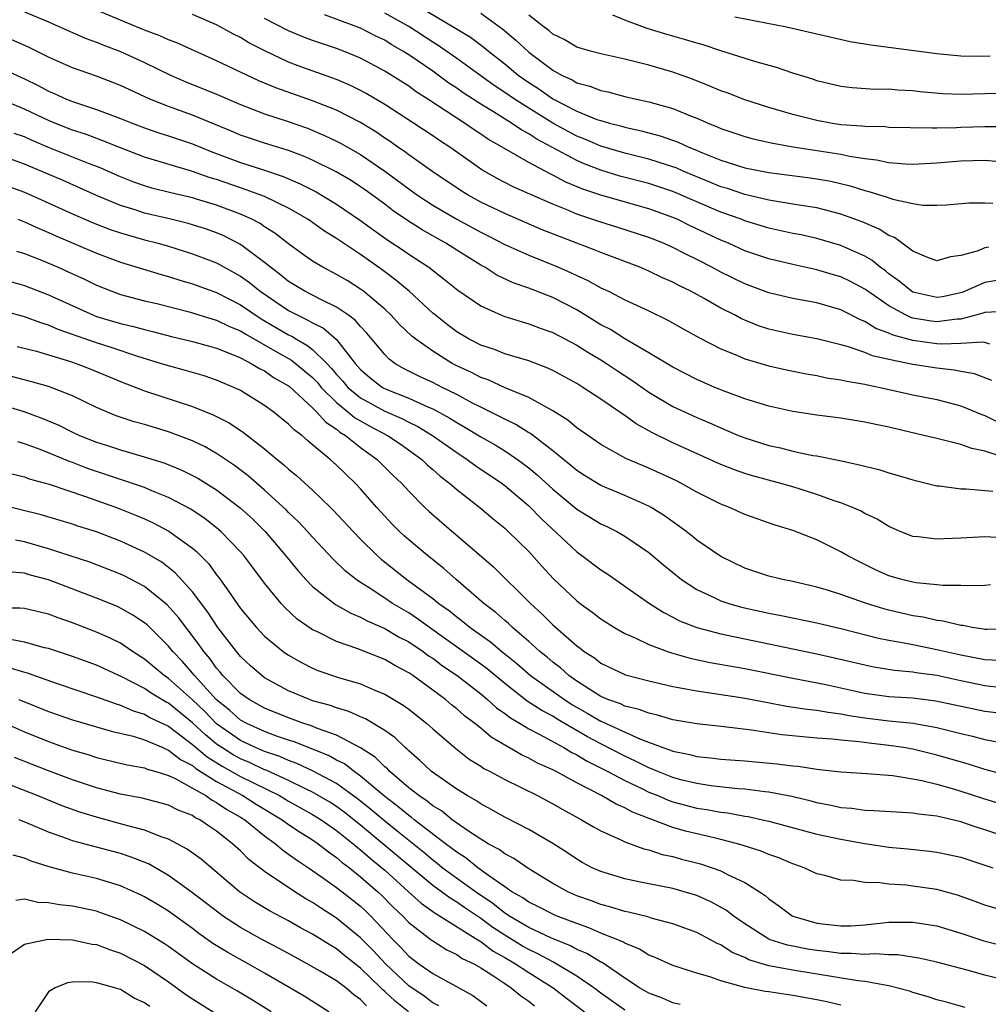
# Model space of a CAD drawing. Units: inches. Extents: x 2613000 to 2616000, y 1536000 to 1539000.
# Drawn here: x 2613239 to 2613319, y 1537104 to 1537186 of the extents above; entities that cross this region are included whole.
import ezdxf

# ---------------------------------------------------------------- set-up
doc = ezdxf.new("R2010")
doc.units = ezdxf.units.IN
doc.header["$MEASUREMENT"] = 0
doc.layers.add('LD26131536_2ft', color=52, linetype='Continuous')

msp = doc.modelspace()

# ---------------------------------------------------------------- linework, layer by layer
at = {"layer": 'LD26131536_2ft'}
for points, elevation in [([(2613271.144, 1537187.144), (2613274.76, 1537185), (2613276.15, 1537184.15), (2613277.296, 1537183.296), (2613277.64, 1537183), (2613279, 1537181.937), (2613280.131, 1537181), (2613281, 1537180.387), (2613281.846, 1537179.846), (2613283, 1537179.032), (2613285, 1537178.003), (2613286.682, 1537177.318), (2613287, 1537177.209), (2613287.719, 1537177), (2613288.741, 1537176.741), (2613289, 1537176.656), (2613290.366, 1537176.366), (2613291.944, 1537175.944), (2613293.432, 1537175.432), (2613294.345, 1537175), (2613294.821, 1537174.821), (2613295.466, 1537174.533), (2613297, 1537173.91), (2613299, 1537173.277), (2613301, 1537172.889), (2613304.454, 1537172.454), (2613305, 1537172.374), (2613306.163, 1537172.163), (2613307.781, 1537171.781), (2613309, 1537171.38), (2613309.315, 1537171.315), (2613310.847, 1537170.847), (2613311, 1537170.777), (2613311.337, 1537170.663), (2613313, 1537170.314), (2613313.816, 1537170.184), (2613315, 1537170.163), (2613315.795, 1537170.205), (2613317.644, 1537170.356), (2613319, 1537170.376), (2613319.653, 1537170.346)], 8362), ([(2613239, 1537186.275), (2613241, 1537185.436), (2613244.065, 1537184.065), (2613245, 1537183.74), (2613245.518, 1537183.518), (2613247, 1537182.976), (2613249, 1537182.047), (2613251.17, 1537181), (2613252.452, 1537180.452), (2613255, 1537179.403), (2613257, 1537178.553), (2613259, 1537177.789), (2613260.801, 1537177.199), (2613262.573, 1537176.573), (2613263.986, 1537175.986), (2613265, 1537175.51), (2613265.334, 1537175.335), (2613267, 1537174.401), (2613269.016, 1537173.016), (2613271, 1537171.526), (2613271.743, 1537171), (2613273, 1537170.179), (2613275, 1537169.002), (2613277, 1537167.912), (2613277.616, 1537167.616), (2613279, 1537166.905), (2613281, 1537165.997), (2613283.473, 1537165), (2613284.542, 1537164.542), (2613285, 1537164.313), (2613285.909, 1537163.909), (2613287, 1537163.295), (2613287.631, 1537163), (2613289, 1537162.297), (2613291, 1537161.361), (2613292.589, 1537160.589), (2613293.862, 1537159.862), (2613295.159, 1537159.159), (2613297, 1537158.207), (2613298.324, 1537157.676), (2613299, 1537157.373), (2613301, 1537156.803), (2613302.469, 1537156.469), (2613304.127, 1537156.127), (2613305, 1537155.977), (2613305.804, 1537155.804), (2613307, 1537155.64), (2613307.506, 1537155.506), (2613309, 1537155.267), (2613309.208, 1537155.208), (2613310.261, 1537155), (2613313, 1537154.385), (2613315, 1537153.987), (2613317, 1537153.47), (2613318.75, 1537152.75), (2613319, 1537152.671), (2613320.088, 1537152.089)], 8350), ([(2613319.582, 1537155.582), (2613318.129, 1537156.129), (2613317, 1537156.319), (2613316.44, 1537156.439), (2613315, 1537156.592), (2613313, 1537156.895), (2613311, 1537157.31), (2613309.63, 1537157.63), (2613309, 1537157.896), (2613307.636, 1537158.364), (2613307, 1537158.53), (2613305, 1537159.033), (2613303, 1537159.409), (2613301, 1537159.856), (2613300.136, 1537160.136), (2613299, 1537160.586), (2613298.714, 1537160.714), (2613298.196, 1537161), (2613297, 1537161.605), (2613295.607, 1537162.393), (2613294.493, 1537163), (2613293.488, 1537163.488), (2613293, 1537163.756), (2613292.134, 1537164.134), (2613291, 1537164.68), (2613290.247, 1537165), (2613287, 1537166.223), (2613286.456, 1537166.456), (2613283.553, 1537167.553), (2613282.127, 1537168.127), (2613279, 1537169.479), (2613277, 1537170.432), (2613275.964, 1537171), (2613275.365, 1537171.365), (2613273, 1537172.939), (2613271, 1537174.356), (2613270.639, 1537174.639), (2613270.107, 1537175), (2613269.466, 1537175.466), (2613269, 1537175.763), (2613268.268, 1537176.268), (2613267, 1537177.045), (2613265, 1537178.083), (2613263, 1537178.874), (2613259.948, 1537179.948), (2613258.532, 1537180.532), (2613257.508, 1537181), (2613255, 1537182.197), (2613251.689, 1537183.689), (2613251, 1537183.943), (2613250.276, 1537184.276), (2613249, 1537184.75), (2613247, 1537185.57), (2613245, 1537186.422)], 8352), ([(2613277, 1537186.161), (2613278.833, 1537184.833), (2613279.922, 1537183.921), (2613281, 1537182.912), (2613283, 1537181.405), (2613283.735, 1537181), (2613284.605, 1537180.605), (2613285, 1537180.365), (2613286.087, 1537180.087), (2613287, 1537179.715), (2613287.601, 1537179.601), (2613289, 1537179.235), (2613289.986, 1537179), (2613291, 1537178.781), (2613293, 1537178.21), (2613294.338, 1537177.662), (2613295, 1537177.415), (2613295.948, 1537177), (2613296.706, 1537176.706), (2613297, 1537176.563), (2613299, 1537175.879), (2613299.689, 1537175.689), (2613301.322, 1537175.322), (2613303.033, 1537175.033), (2613307, 1537174.427), (2613307.742, 1537174.258), (2613309, 1537174.064), (2613309.959, 1537173.959), (2613311, 1537173.727), (2613312.38, 1537173.62), (2613313, 1537173.595), (2613315, 1537173.706), (2613317, 1537173.873), (2613319, 1537173.915), (2613320.201, 1537173.799)], 8364), ([(2613319.402, 1537158.597), (2613319, 1537158.732), (2613318.773, 1537158.773), (2613317, 1537158.655), (2613315.403, 1537158.597), (2613315, 1537158.632), (2613313, 1537158.903), (2613311.349, 1537159.349), (2613311, 1537159.518), (2613309.91, 1537159.91), (2613309, 1537160.492), (2613308.625, 1537160.625), (2613307, 1537161.461), (2613305, 1537162.029), (2613303, 1537162.396), (2613301, 1537162.879), (2613299, 1537163.622), (2613297, 1537164.591), (2613296.248, 1537165), (2613295, 1537165.642), (2613294.085, 1537166.085), (2613293, 1537166.655), (2613292.216, 1537167), (2613291, 1537167.484), (2613288.349, 1537168.349), (2613287, 1537168.758), (2613285, 1537169.43), (2613284.247, 1537169.753), (2613283, 1537170.254), (2613281.092, 1537171.092), (2613279.71, 1537171.71), (2613279, 1537172.066), (2613278.382, 1537172.382), (2613277.103, 1537173.103), (2613274.424, 1537175), (2613273.558, 1537175.558), (2613273, 1537175.95), (2613271.407, 1537177), (2613269, 1537178.547), (2613267.465, 1537179.465), (2613267, 1537179.718), (2613266.149, 1537180.149), (2613265, 1537180.646), (2613261.787, 1537181.787), (2613261, 1537182.09), (2613259.019, 1537183.019), (2613257.697, 1537183.697), (2613257, 1537184.122), (2613256.416, 1537184.416), (2613255, 1537185.181), (2613253, 1537186.054)], 8354), ([(2613320.669, 1537161.331), (2613319, 1537161.236), (2613318.832, 1537161.168), (2613318.226, 1537161), (2613317, 1537160.692), (2613316.682, 1537160.682), (2613315, 1537160.454), (2613314.515, 1537160.515), (2613313, 1537160.768), (2613312.817, 1537160.817), (2613312.44, 1537161), (2613311, 1537161.783), (2613309.242, 1537163), (2613309, 1537163.186), (2613307.813, 1537163.813), (2613307, 1537164.21), (2613306.379, 1537164.379), (2613305, 1537164.796), (2613303, 1537165.222), (2613301, 1537165.696), (2613299, 1537166.378), (2613297.629, 1537167), (2613297, 1537167.257), (2613294.457, 1537168.457), (2613293.363, 1537169), (2613293, 1537169.158), (2613291, 1537169.872), (2613287, 1537171.013), (2613285.507, 1537171.508), (2613284.093, 1537172.093), (2613283, 1537172.675), (2613282.774, 1537172.774), (2613281, 1537173.723), (2613278.791, 1537175), (2613277.64, 1537175.64), (2613277, 1537176.08), (2613276.441, 1537176.441), (2613275.644, 1537177), (2613275, 1537177.405), (2613272.595, 1537179), (2613271.618, 1537179.619), (2613271, 1537180.068), (2613269, 1537181.326), (2613267, 1537182.4), (2613265.562, 1537183), (2613265, 1537183.219), (2613263, 1537183.886), (2613262.192, 1537184.192), (2613261, 1537184.693), (2613259, 1537185.721)], 8356), ([(2613321, 1537164.061), (2613319, 1537163.729), (2613317.1, 1537162.9), (2613315.45, 1537162.55), (2613315, 1537162.478), (2613313, 1537162.936), (2613312.891, 1537163), (2613311.856, 1537163.856), (2613311, 1537164.461), (2613310.704, 1537164.704), (2613310.281, 1537165), (2613309.585, 1537165.585), (2613309, 1537165.912), (2613307, 1537166.823), (2613305, 1537167.408), (2613303.693, 1537167.693), (2613303, 1537167.824), (2613301, 1537168.263), (2613299, 1537168.876), (2613298.692, 1537169), (2613297, 1537169.59), (2613295, 1537170.444), (2613293, 1537171.322), (2613291, 1537171.979), (2613288.599, 1537172.599), (2613287, 1537173.084), (2613285.614, 1537173.614), (2613285, 1537173.879), (2613281.666, 1537175.666), (2613281, 1537176.114), (2613280.413, 1537176.413), (2613279.576, 1537177), (2613278.052, 1537177.948), (2613277, 1537178.577), (2613275.529, 1537179.529), (2613275, 1537179.912), (2613274.342, 1537180.342), (2613273, 1537181.323), (2613271, 1537182.692), (2613270.513, 1537183), (2613269.552, 1537183.552), (2613269, 1537183.899), (2613268.258, 1537184.258), (2613267, 1537184.912), (2613263.983, 1537186.017)], 8358), ([(2613319.32, 1537166.68), (2613319, 1537166.621), (2613318.351, 1537166.351), (2613317, 1537165.985), (2613316.12, 1537165.88), (2613315, 1537165.536), (2613314.156, 1537165.844), (2613313, 1537166.339), (2613311.475, 1537167.475), (2613311, 1537167.647), (2613310.184, 1537168.184), (2613308.773, 1537168.773), (2613307, 1537169.423), (2613305, 1537169.939), (2613303.896, 1537170.104), (2613303, 1537170.265), (2613301.495, 1537170.506), (2613301, 1537170.602), (2613299, 1537171.073), (2613297.551, 1537171.551), (2613297, 1537171.705), (2613296.089, 1537172.089), (2613295, 1537172.522), (2613293.857, 1537173), (2613293.27, 1537173.27), (2613293, 1537173.372), (2613292.472, 1537173.528), (2613291, 1537174.006), (2613289, 1537174.497), (2613287, 1537175.094), (2613285.67, 1537175.67), (2613285, 1537175.925), (2613284.294, 1537176.294), (2613283, 1537177.001), (2613281, 1537178.236), (2613279.801, 1537179), (2613279, 1537179.56), (2613278.125, 1537180.125), (2613275, 1537182.388), (2613273.462, 1537183.462), (2613273, 1537183.739), (2613271, 1537185.043), (2613269, 1537186.154)], 8360), ([(2613320.694, 1537176.694), (2613319, 1537176.707), (2613317, 1537176.645), (2613316.62, 1537176.62), (2613315, 1537176.592), (2613314.572, 1537176.572), (2613311, 1537176.643), (2613310.682, 1537176.682), (2613309, 1537176.712), (2613308.75, 1537176.75), (2613307, 1537176.868), (2613306.141, 1537177), (2613305, 1537177.213), (2613303, 1537177.735), (2613301, 1537178.308), (2613299, 1537178.94), (2613297.522, 1537179.522), (2613297, 1537179.705), (2613296.094, 1537180.094), (2613294.653, 1537180.653), (2613293, 1537181.245), (2613291, 1537181.826), (2613289, 1537182.325), (2613287, 1537182.766), (2613286.133, 1537183), (2613285, 1537183.337), (2613283.957, 1537183.957), (2613283, 1537184.42), (2613282.693, 1537184.692), (2613282.275, 1537185), (2613281, 1537185.998)], 8366), ([(2613321, 1537179.488), (2613317, 1537179.374), (2613315.449, 1537179.449), (2613313.616, 1537179.616), (2613313, 1537179.702), (2613311.755, 1537179.755), (2613311, 1537179.832), (2613309.817, 1537179.817), (2613307.938, 1537179.938), (2613307, 1537180.043), (2613305, 1537180.535), (2613304.658, 1537180.658), (2613303, 1537181.172), (2613301.631, 1537181.631), (2613299.901, 1537182.099), (2613297, 1537183.015), (2613295.519, 1537183.519), (2613295, 1537183.653), (2613293.977, 1537183.977), (2613292.412, 1537184.412), (2613290.877, 1537184.877), (2613289, 1537185.568), (2613288.006, 1537185.993)], 8368), ([(2613319.426, 1537182.574), (2613318.559, 1537182.559), (2613317, 1537182.59), (2613315, 1537182.766), (2613309.494, 1537183.494), (2613309, 1537183.591), (2613307.785, 1537183.785), (2613302.47, 1537185), (2613298.166, 1537185.834)], 8370), ([(2613320.962, 1537149.038), (2613319, 1537149.694), (2613317.901, 1537149.901), (2613317, 1537150.23), (2613315.335, 1537150.665), (2613315, 1537150.73), (2613313.92, 1537151), (2613311, 1537151.675), (2613309.902, 1537151.902), (2613309, 1537152.113), (2613307, 1537152.432), (2613305, 1537152.682), (2613303, 1537152.993), (2613301, 1537153.438), (2613299, 1537154.043), (2613297.349, 1537154.651), (2613296.499, 1537155), (2613295.456, 1537155.456), (2613295, 1537155.662), (2613293, 1537156.67), (2613291, 1537157.863), (2613289, 1537159.03), (2613287.805, 1537159.805), (2613287, 1537160.221), (2613285, 1537161.445), (2613283, 1537162.472), (2613281, 1537163.253), (2613279.713, 1537163.713), (2613278.355, 1537164.355), (2613277.333, 1537165), (2613277, 1537165.179), (2613275, 1537166.419), (2613274.098, 1537167), (2613272.117, 1537168.117), (2613270.894, 1537168.894), (2613269.704, 1537169.704), (2613269, 1537170.246), (2613267.417, 1537171.417), (2613267, 1537171.712), (2613266.218, 1537172.218), (2613264.95, 1537172.95), (2613263, 1537173.911), (2613262.249, 1537174.249), (2613261, 1537174.716), (2613259, 1537175.334), (2613257, 1537176), (2613256.301, 1537176.3), (2613253, 1537177.655), (2613251, 1537178.382), (2613249.441, 1537179), (2613247.772, 1537179.772), (2613247, 1537180.15), (2613245, 1537180.921), (2613243, 1537181.602), (2613241, 1537182.494), (2613239.333, 1537183.333), (2613237.943, 1537183.943)], 8348), ([(2613237.426, 1537181.425), (2613239, 1537180.705), (2613240.139, 1537180.139), (2613241, 1537179.668), (2613241.472, 1537179.472), (2613242.487, 1537179), (2613243, 1537178.794), (2613245, 1537178.148), (2613247, 1537177.393), (2613247.962, 1537177), (2613249, 1537176.611), (2613250.198, 1537176.198), (2613251, 1537175.949), (2613253, 1537175.273), (2613254.61, 1537174.61), (2613257, 1537173.713), (2613259, 1537173.077), (2613260.559, 1537172.559), (2613261.96, 1537171.96), (2613263.286, 1537171.286), (2613265, 1537170.266), (2613267, 1537168.902), (2613268.089, 1537168.089), (2613269.262, 1537167.262), (2613270.469, 1537166.469), (2613271, 1537166.095), (2613272.68, 1537165), (2613273.989, 1537163.989), (2613275.099, 1537163.099), (2613277, 1537161.778), (2613278.741, 1537161), (2613279, 1537160.898), (2613280.446, 1537160.446), (2613281, 1537160.3), (2613281.94, 1537159.94), (2613283, 1537159.581), (2613285, 1537158.523), (2613285.919, 1537157.919), (2613287, 1537157.295), (2613287.469, 1537157), (2613288.379, 1537156.379), (2613289.597, 1537155.597), (2613291, 1537154.605), (2613293, 1537153.416), (2613295, 1537152.483), (2613296.048, 1537152.048), (2613297, 1537151.62), (2613297.449, 1537151.449), (2613298.483, 1537151), (2613299, 1537150.793), (2613301, 1537150.161), (2613301.961, 1537149.961), (2613303, 1537149.691), (2613304.661, 1537149.339), (2613305, 1537149.286), (2613306.908, 1537148.908), (2613308.561, 1537148.561), (2613309, 1537148.425), (2613310.149, 1537148.148), (2613311, 1537147.88), (2613311.693, 1537147.694), (2613313, 1537147.292), (2613315, 1537146.81), (2613315.203, 1537146.798), (2613317, 1537146.562), (2613317.438, 1537146.562), (2613319.646, 1537146.354)], 8346), ([(2613321, 1537142.437), (2613319, 1537142.541), (2613317, 1537142.436), (2613315.601, 1537142.399), (2613315, 1537142.363), (2613313.44, 1537142.56), (2613313, 1537142.593), (2613311.941, 1537143), (2613311, 1537143.403), (2613310.024, 1537144.024), (2613309, 1537144.496), (2613308.683, 1537144.683), (2613307.968, 1537145), (2613307, 1537145.383), (2613306.438, 1537145.562), (2613305, 1537146.088), (2613303, 1537146.707), (2613301.988, 1537147), (2613299.629, 1537147.629), (2613299, 1537147.829), (2613298.125, 1537148.125), (2613297, 1537148.581), (2613293, 1537150.392), (2613291.247, 1537151.247), (2613289.959, 1537151.959), (2613289, 1537152.667), (2613288.793, 1537152.793), (2613288.515, 1537153), (2613287, 1537154.031), (2613285.516, 1537155), (2613285, 1537155.313), (2613283, 1537156.407), (2613282.602, 1537156.602), (2613281, 1537157.199), (2613279, 1537157.799), (2613278.141, 1537158.141), (2613277, 1537158.511), (2613276.046, 1537159), (2613275, 1537159.625), (2613274.22, 1537160.22), (2613273.223, 1537161), (2613273, 1537161.192), (2613271.029, 1537163), (2613269.94, 1537163.94), (2613268.795, 1537164.795), (2613267, 1537166.057), (2613265.225, 1537167.225), (2613265, 1537167.389), (2613264.001, 1537168.001), (2613262.589, 1537169), (2613261, 1537169.913), (2613259, 1537170.884), (2613257.463, 1537171.463), (2613257, 1537171.604), (2613255, 1537172.303), (2613254.46, 1537172.461), (2613253, 1537172.982), (2613249, 1537174.172), (2613247, 1537174.941), (2613245.538, 1537175.538), (2613244.074, 1537176.074), (2613243, 1537176.421), (2613241.514, 1537177), (2613241, 1537177.214), (2613239, 1537178.166), (2613237, 1537178.996)], 8344), ([(2613319.458, 1537138.543), (2613319, 1537138.508), (2613317.539, 1537138.461), (2613317, 1537138.495), (2613315.495, 1537138.505), (2613315, 1537138.57), (2613313.27, 1537138.73), (2613313, 1537138.777), (2613312.084, 1537139), (2613311, 1537139.316), (2613309.835, 1537139.835), (2613308.489, 1537140.489), (2613307.527, 1537141), (2613307, 1537141.315), (2613305, 1537142.296), (2613303, 1537143.089), (2613301.535, 1537143.535), (2613299, 1537144.427), (2613297.712, 1537145), (2613297, 1537145.262), (2613295, 1537146.268), (2613293.726, 1537147), (2613293.245, 1537147.245), (2613291, 1537148.276), (2613289.08, 1537149.08), (2613287, 1537150.231), (2613285, 1537151.636), (2613284.26, 1537152.26), (2613283, 1537153.044), (2613281, 1537154.148), (2613279.041, 1537154.959), (2613277.617, 1537155.617), (2613277, 1537155.829), (2613276.233, 1537156.233), (2613275, 1537156.807), (2613274.628, 1537157), (2613273, 1537158.008), (2613271.602, 1537159), (2613271.269, 1537159.269), (2613270.239, 1537160.239), (2613269.538, 1537161), (2613269, 1537161.502), (2613267.25, 1537163), (2613267, 1537163.187), (2613265.886, 1537163.886), (2613265, 1537164.411), (2613263.843, 1537165), (2613263, 1537165.499), (2613262.117, 1537166.117), (2613261, 1537166.944), (2613259.85, 1537167.85), (2613259, 1537168.379), (2613258.634, 1537168.634), (2613257.923, 1537169), (2613257, 1537169.415), (2613255, 1537170.167), (2613253.32, 1537170.68), (2613253, 1537170.777), (2613251.196, 1537171.196), (2613249.598, 1537171.598), (2613249, 1537171.769), (2613248.094, 1537172.094), (2613247, 1537172.527), (2613245.292, 1537173.292), (2613244.345, 1537173.655), (2613241, 1537174.988), (2613239.585, 1537175.586), (2613239, 1537175.849), (2613238.154, 1537176.154)], 8342), ([(2613321, 1537134.874), (2613319.17, 1537134.83), (2613319, 1537134.84), (2613318.87, 1537134.87), (2613317.946, 1537135), (2613317.159, 1537135.158), (2613317, 1537135.167), (2613315.53, 1537135.531), (2613315, 1537135.588), (2613313.852, 1537135.852), (2613313, 1537135.98), (2613311, 1537136.45), (2613310.563, 1537136.563), (2613309.141, 1537137), (2613307, 1537137.754), (2613305.893, 1537138.107), (2613305, 1537138.366), (2613303, 1537138.826), (2613302.132, 1537139), (2613301, 1537139.289), (2613299, 1537139.957), (2613297, 1537140.906), (2613295, 1537142.286), (2613294.613, 1537142.613), (2613294.113, 1537143), (2613293.475, 1537143.475), (2613293, 1537143.795), (2613292.308, 1537144.308), (2613291.187, 1537145), (2613291, 1537145.102), (2613289, 1537145.998), (2613287, 1537146.838), (2613285.654, 1537147.654), (2613285, 1537148.071), (2613284.502, 1537148.502), (2613283, 1537149.728), (2613281.147, 1537151.147), (2613281, 1537151.226), (2613279.914, 1537151.914), (2613279, 1537152.339), (2613278.577, 1537152.577), (2613277, 1537153.342), (2613276.304, 1537153.696), (2613275, 1537154.398), (2613273.782, 1537155), (2613273, 1537155.407), (2613271.915, 1537155.915), (2613270.582, 1537156.582), (2613269.858, 1537157), (2613269.362, 1537157.362), (2613269, 1537157.732), (2613267.527, 1537159.527), (2613267, 1537160.063), (2613266.575, 1537160.575), (2613265.993, 1537161), (2613265, 1537161.691), (2613263.685, 1537162.315), (2613262.358, 1537163), (2613261, 1537163.816), (2613260.353, 1537164.353), (2613259.479, 1537165), (2613259, 1537165.408), (2613257, 1537166.91), (2613255.611, 1537167.611), (2613255, 1537167.867), (2613254.163, 1537168.163), (2613253, 1537168.535), (2613252.64, 1537168.64), (2613251.188, 1537169), (2613249, 1537169.516), (2613248.226, 1537169.774), (2613247, 1537170.147), (2613245, 1537170.991), (2613242.22, 1537172.221), (2613239, 1537173.588), (2613237, 1537174.305)], 8340), ([(2613237, 1537171.989), (2613239, 1537171.259), (2613243, 1537169.463), (2613244.71, 1537168.711), (2613246.15, 1537168.15), (2613247, 1537167.862), (2613247.663, 1537167.663), (2613249, 1537167.293), (2613250.13, 1537167), (2613251, 1537166.747), (2613253, 1537166.126), (2613255, 1537165.366), (2613257, 1537164.257), (2613257.734, 1537163.734), (2613258.619, 1537163), (2613261, 1537161.402), (2613261.761, 1537161), (2613262.607, 1537160.607), (2613263, 1537160.364), (2613263.917, 1537159.917), (2613265, 1537158.977), (2613266.544, 1537157), (2613267, 1537156.474), (2613267.795, 1537155.795), (2613268.823, 1537155), (2613269.17, 1537154.83), (2613271, 1537154.112), (2613272.64, 1537153.36), (2613273, 1537153.211), (2613274.432, 1537152.432), (2613275, 1537152.064), (2613275.687, 1537151.687), (2613277, 1537150.882), (2613278.202, 1537150.202), (2613279, 1537149.714), (2613280.077, 1537149), (2613281, 1537148.305), (2613281.714, 1537147.714), (2613283, 1537146.518), (2613285, 1537144.852), (2613287, 1537143.646), (2613287.444, 1537143.444), (2613288.329, 1537143), (2613289, 1537142.613), (2613291, 1537141.238), (2613292.217, 1537140.217), (2613293.734, 1537139), (2613295, 1537138.172), (2613296.546, 1537137.454), (2613297, 1537137.226), (2613297.675, 1537137), (2613298.709, 1537136.709), (2613301, 1537136.201), (2613302.015, 1537136.015), (2613305, 1537135.392), (2613307.095, 1537134.905), (2613310.127, 1537134.127), (2613311, 1537133.956), (2613312.264, 1537133.736), (2613313, 1537133.577), (2613315, 1537133.183), (2613317, 1537132.729), (2613319, 1537132.332), (2613320.271, 1537132.271)], 8338), ([(2613238.44, 1537169), (2613239, 1537168.779), (2613240.217, 1537168.217), (2613241, 1537167.906), (2613241.618, 1537167.618), (2613245, 1537166.182), (2613247, 1537165.438), (2613250.39, 1537164.39), (2613251, 1537164.229), (2613251.93, 1537163.93), (2613253, 1537163.623), (2613255, 1537162.904), (2613257, 1537161.886), (2613258.716, 1537160.716), (2613261, 1537159.375), (2613261.256, 1537159.256), (2613261.669, 1537159), (2613262.522, 1537158.522), (2613263, 1537158.148), (2613264.179, 1537157), (2613264.582, 1537156.582), (2613265, 1537156.069), (2613265.508, 1537155.508), (2613265.933, 1537155), (2613267, 1537154.117), (2613269, 1537153.026), (2613270.417, 1537152.417), (2613271, 1537152.106), (2613271.751, 1537151.751), (2613272.996, 1537151), (2613275, 1537149.566), (2613275.885, 1537149), (2613276.519, 1537148.519), (2613278.774, 1537147), (2613279, 1537146.827), (2613281, 1537145.139), (2613282.054, 1537144.054), (2613285, 1537141.296), (2613285.432, 1537141), (2613287, 1537139.816), (2613287.494, 1537139.494), (2613289, 1537138.459), (2613291.062, 1537137), (2613292.244, 1537136.244), (2613293, 1537135.87), (2613293.566, 1537135.566), (2613295.002, 1537135.002), (2613297, 1537134.476), (2613305, 1537132.799), (2613306.477, 1537132.477), (2613309, 1537131.881), (2613309.733, 1537131.734), (2613311.455, 1537131.455), (2613313, 1537131.316), (2613313.265, 1537131.265), (2613315, 1537131.022), (2613317, 1537130.591), (2613319, 1537130.181), (2613319.926, 1537130.074)], 8336), ([(2613238.346, 1537166.345), (2613239, 1537166.138), (2613240.415, 1537165.585), (2613241.798, 1537165), (2613242.633, 1537164.632), (2613243.998, 1537163.998), (2613245, 1537163.5), (2613246.274, 1537163), (2613247, 1537162.743), (2613249, 1537162.218), (2613250.03, 1537161.97), (2613252.713, 1537161.288), (2613254.686, 1537160.686), (2613255, 1537160.605), (2613256.076, 1537160.076), (2613257, 1537159.706), (2613257.426, 1537159.426), (2613260.055, 1537157.945), (2613261.252, 1537157.252), (2613262.361, 1537156.361), (2613263, 1537155.813), (2613263.399, 1537155.399), (2613263.724, 1537155), (2613265, 1537153.738), (2613265.914, 1537153), (2613266.496, 1537152.496), (2613267.775, 1537151.775), (2613269.248, 1537151), (2613270.293, 1537150.293), (2613272.093, 1537149), (2613272.548, 1537148.548), (2613273, 1537148.166), (2613273.613, 1537147.613), (2613274.432, 1537147), (2613275, 1537146.497), (2613276.913, 1537145), (2613278.043, 1537144.043), (2613279, 1537143.268), (2613279.293, 1537143), (2613281, 1537141.321), (2613282.101, 1537140.101), (2613283.066, 1537139.066), (2613285, 1537137.222), (2613285.287, 1537137), (2613286.278, 1537136.278), (2613287, 1537135.718), (2613288.15, 1537135), (2613289, 1537134.512), (2613289.858, 1537134.142), (2613291, 1537133.58), (2613292.545, 1537133), (2613292.882, 1537132.883), (2613294.446, 1537132.446), (2613296.1, 1537132.1), (2613299, 1537131.594), (2613303, 1537130.779), (2613305.745, 1537130.255), (2613309, 1537129.549), (2613311, 1537129.269), (2613313, 1537129.133), (2613314.901, 1537128.902), (2613319, 1537128.031), (2613319.919, 1537127.919)], 8334), ([(2613237.825, 1537163.825), (2613239, 1537163.482), (2613241, 1537162.714), (2613244.741, 1537161), (2613245, 1537160.9), (2613247, 1537160.306), (2613248.069, 1537160.069), (2613249, 1537159.805), (2613249.656, 1537159.656), (2613251.243, 1537159.243), (2613253, 1537158.823), (2613254.417, 1537158.417), (2613255, 1537158.265), (2613256.198, 1537157.802), (2613257, 1537157.457), (2613257.882, 1537157), (2613258.57, 1537156.57), (2613259, 1537156.365), (2613259.805, 1537155.805), (2613261, 1537155.117), (2613261.065, 1537155.065), (2613263, 1537153.299), (2613263.303, 1537153), (2613264.093, 1537152.093), (2613265, 1537151.514), (2613265.276, 1537151.276), (2613265.75, 1537151), (2613267, 1537149.989), (2613268.386, 1537149), (2613269.691, 1537147.691), (2613270.417, 1537147), (2613271, 1537146.349), (2613272.351, 1537145), (2613272.686, 1537144.686), (2613273.752, 1537143.752), (2613278.062, 1537140.062), (2613281.16, 1537137), (2613282.122, 1537136.122), (2613283, 1537135.226), (2613285, 1537133.478), (2613285.281, 1537133.281), (2613285.63, 1537133), (2613286.467, 1537132.468), (2613287, 1537132.032), (2613289.051, 1537131.051), (2613291, 1537130.557), (2613293, 1537130.097), (2613294.092, 1537129.908), (2613295, 1537129.72), (2613296.482, 1537129.518), (2613298.855, 1537129.145), (2613300.772, 1537128.772), (2613302.463, 1537128.463), (2613304.196, 1537128.196), (2613305, 1537128.119), (2613305.941, 1537127.941), (2613307, 1537127.82), (2613307.68, 1537127.68), (2613309, 1537127.482), (2613311, 1537127.237), (2613313.029, 1537127.029), (2613315, 1537126.68), (2613317, 1537126.187), (2613317.968, 1537125.968), (2613319, 1537125.686), (2613320.63, 1537125.37)], 8332), ([(2613321, 1537122.651), (2613319, 1537123.182), (2613317.633, 1537123.633), (2613315, 1537124.379), (2613313, 1537124.863), (2613312.215, 1537125), (2613311, 1537125.182), (2613309.359, 1537125.359), (2613308.52, 1537125.48), (2613307, 1537125.62), (2613306.293, 1537125.707), (2613305, 1537125.801), (2613302.073, 1537126.073), (2613299.547, 1537126.453), (2613297.277, 1537126.722), (2613295, 1537126.969), (2613293, 1537127.32), (2613291.712, 1537127.712), (2613291, 1537127.856), (2613290.187, 1537128.187), (2613289, 1537128.454), (2613288.638, 1537128.638), (2613287.601, 1537129), (2613287, 1537129.263), (2613286.306, 1537129.694), (2613285, 1537130.548), (2613284.352, 1537131), (2613283.643, 1537131.643), (2613283, 1537132.113), (2613282.524, 1537132.524), (2613281.914, 1537133), (2613281, 1537133.828), (2613279.643, 1537135), (2613279.323, 1537135.323), (2613279, 1537135.59), (2613278.259, 1537136.26), (2613277.262, 1537137), (2613274.963, 1537139), (2613273.928, 1537139.928), (2613272.568, 1537141), (2613271, 1537142.315), (2613270.636, 1537142.636), (2613270.246, 1537143), (2613269.622, 1537143.622), (2613269, 1537144.277), (2613268.343, 1537145), (2613267, 1537146.547), (2613266.575, 1537147), (2613265.763, 1537147.763), (2613265, 1537148.52), (2613264.468, 1537149), (2613263, 1537150.228), (2613262.57, 1537150.57), (2613262.097, 1537151), (2613261.454, 1537151.454), (2613261, 1537151.943), (2613259.684, 1537153), (2613259, 1537153.494), (2613257, 1537154.732), (2613256.446, 1537155), (2613255, 1537155.606), (2613253.954, 1537155.954), (2613252.407, 1537156.406), (2613251, 1537156.782), (2613250.331, 1537157), (2613248.439, 1537157.561), (2613246.294, 1537158.294), (2613245, 1537158.699), (2613243.294, 1537159.294), (2613243, 1537159.413), (2613241.818, 1537159.818), (2613241, 1537160.178), (2613240.363, 1537160.363), (2613239, 1537160.874), (2613237, 1537161.435)], 8330), ([(2613238.4, 1537158.4), (2613239.998, 1537158.002), (2613242.841, 1537157.159), (2613243.315, 1537157), (2613244.527, 1537156.527), (2613247, 1537155.491), (2613249, 1537154.712), (2613253, 1537153.409), (2613254.714, 1537152.715), (2613256.036, 1537152.036), (2613257.238, 1537151.238), (2613259, 1537149.873), (2613260.044, 1537149), (2613260.58, 1537148.58), (2613261, 1537148.191), (2613261.657, 1537147.657), (2613263, 1537146.432), (2613264.496, 1537145), (2613264.752, 1537144.752), (2613266.38, 1537143), (2613267, 1537142.363), (2613268.376, 1537141), (2613268.706, 1537140.706), (2613270.838, 1537139), (2613273, 1537137.428), (2613273.516, 1537137), (2613274.39, 1537136.39), (2613275, 1537135.881), (2613275.51, 1537135.51), (2613276.121, 1537135), (2613277.816, 1537133.816), (2613278.769, 1537133), (2613280.006, 1537132.006), (2613281.149, 1537131), (2613283.98, 1537129), (2613284.599, 1537128.599), (2613285.88, 1537127.88), (2613287, 1537127.203), (2613287.151, 1537127.151), (2613287.447, 1537127), (2613290.303, 1537125.697), (2613292.177, 1537125), (2613292.795, 1537124.794), (2613293, 1537124.702), (2613294.426, 1537124.427), (2613295, 1537124.261), (2613296.15, 1537124.15), (2613297, 1537124.032), (2613299, 1537123.887), (2613301.652, 1537123.652), (2613303, 1537123.479), (2613303.443, 1537123.443), (2613305, 1537123.199), (2613307, 1537122.981), (2613309.15, 1537122.85), (2613311.328, 1537122.672), (2613313, 1537122.394), (2613313.742, 1537122.258), (2613315, 1537121.948), (2613316.452, 1537121.548), (2613317, 1537121.383), (2613318.783, 1537120.783), (2613320.311, 1537120.311)], 8328), ([(2613321, 1537117.484), (2613319, 1537118.162), (2613318.352, 1537118.352), (2613317, 1537118.826), (2613315.229, 1537119.229), (2613315, 1537119.298), (2613313.464, 1537119.464), (2613313, 1537119.556), (2613311.618, 1537119.618), (2613309.751, 1537119.75), (2613309, 1537119.765), (2613307.923, 1537119.923), (2613307, 1537119.984), (2613306.181, 1537120.181), (2613305, 1537120.398), (2613304.53, 1537120.531), (2613302.927, 1537120.927), (2613301, 1537121.304), (2613300.671, 1537121.328), (2613299, 1537121.541), (2613298.423, 1537121.577), (2613296.177, 1537121.823), (2613295, 1537122.001), (2613293.676, 1537122.324), (2613293, 1537122.504), (2613291.75, 1537123), (2613291.232, 1537123.232), (2613291, 1537123.309), (2613289.884, 1537123.885), (2613289, 1537124.277), (2613287, 1537125.304), (2613285.893, 1537125.893), (2613283.372, 1537127.372), (2613283, 1537127.613), (2613282.086, 1537128.086), (2613280.882, 1537128.883), (2613279, 1537130.343), (2613277.549, 1537131.549), (2613277, 1537131.963), (2613272.743, 1537135), (2613271.739, 1537135.739), (2613271, 1537136.215), (2613269.664, 1537137), (2613269, 1537137.449), (2613267.701, 1537138.299), (2613267, 1537138.739), (2613266.617, 1537139), (2613265.72, 1537139.72), (2613264.702, 1537140.702), (2613263, 1537142.514), (2613262.571, 1537143), (2613261.814, 1537143.814), (2613261, 1537144.588), (2613260.801, 1537144.801), (2613259, 1537146.433), (2613257.627, 1537147.627), (2613256.491, 1537148.491), (2613255, 1537149.504), (2613254.044, 1537150.044), (2613253, 1537150.537), (2613251, 1537151.29), (2613249, 1537151.898), (2613248.14, 1537152.14), (2613246.642, 1537152.642), (2613245.763, 1537153), (2613245, 1537153.337), (2613243, 1537154.293), (2613241, 1537155.065), (2613239.498, 1537155.498), (2613236.308, 1537156.308)], 8326), ([(2613237, 1537153.565), (2613238.934, 1537153), (2613240.446, 1537152.446), (2613241.851, 1537151.851), (2613243, 1537151.272), (2613243.587, 1537151), (2613245, 1537150.434), (2613246.092, 1537150.092), (2613247, 1537149.788), (2613249.169, 1537149.169), (2613250.681, 1537148.681), (2613252.105, 1537148.105), (2613253, 1537147.665), (2613253.433, 1537147.433), (2613255, 1537146.467), (2613256.968, 1537144.968), (2613258.012, 1537144.012), (2613259.044, 1537143), (2613260.746, 1537141), (2613261.757, 1537139.757), (2613262.44, 1537139), (2613263, 1537138.425), (2613264.91, 1537136.91), (2613266.184, 1537136.184), (2613267, 1537135.86), (2613267.55, 1537135.55), (2613269, 1537134.927), (2613270.21, 1537134.21), (2613271, 1537133.808), (2613272.199, 1537133), (2613272.656, 1537132.657), (2613273, 1537132.438), (2613273.816, 1537131.816), (2613275.026, 1537131), (2613277, 1537129.467), (2613277.57, 1537129), (2613278.317, 1537128.317), (2613279, 1537127.845), (2613279.47, 1537127.47), (2613280.285, 1537127), (2613281, 1537126.562), (2613281.878, 1537126.122), (2613283.924, 1537125), (2613284.589, 1537124.589), (2613285, 1537124.395), (2613285.861, 1537123.861), (2613287.595, 1537123), (2613289, 1537122.249), (2613290.409, 1537121.591), (2613291, 1537121.299), (2613291.751, 1537121), (2613292.619, 1537120.618), (2613293, 1537120.49), (2613295, 1537119.958), (2613295.835, 1537119.835), (2613297, 1537119.62), (2613297.563, 1537119.563), (2613299, 1537119.301), (2613299.267, 1537119.267), (2613300.477, 1537119), (2613301, 1537118.874), (2613305, 1537117.79), (2613307, 1537117.365), (2613308.982, 1537117.018), (2613311, 1537116.703), (2613312.568, 1537116.568), (2613314.384, 1537116.384), (2613315, 1537116.307), (2613316.077, 1537116.077), (2613317, 1537115.867), (2613319.656, 1537115)], 8324), ([(2613321, 1537111.291), (2613319, 1537111.874), (2613318.194, 1537112.194), (2613316.709, 1537112.709), (2613315, 1537113.18), (2613313, 1537113.473), (2613312.466, 1537113.534), (2613311, 1537113.631), (2613310.247, 1537113.753), (2613309, 1537113.766), (2613308.052, 1537113.948), (2613307, 1537113.962), (2613305.658, 1537114.343), (2613305, 1537114.486), (2613303.953, 1537115), (2613303, 1537115.311), (2613301.819, 1537115.82), (2613301, 1537116.095), (2613300.371, 1537116.37), (2613298.861, 1537116.862), (2613298.388, 1537117), (2613297, 1537117.358), (2613296.548, 1537117.452), (2613294.053, 1537118.054), (2613293, 1537118.361), (2613289.635, 1537119.635), (2613289, 1537119.986), (2613288.281, 1537120.281), (2613287.066, 1537121), (2613285, 1537122.061), (2613283.291, 1537123), (2613283, 1537123.151), (2613281.72, 1537123.72), (2613281, 1537124.116), (2613280.394, 1537124.393), (2613277.875, 1537125.875), (2613277, 1537126.613), (2613276.515, 1537127), (2613275.644, 1537127.644), (2613275, 1537128.223), (2613274.563, 1537128.563), (2613274.057, 1537129), (2613273, 1537129.791), (2613271.336, 1537131), (2613271, 1537131.228), (2613269.837, 1537131.837), (2613269, 1537132.333), (2613266.772, 1537133.228), (2613265, 1537133.839), (2613263.343, 1537134.657), (2613263, 1537134.808), (2613262.879, 1537134.879), (2613261.707, 1537135.707), (2613260.679, 1537136.679), (2613260.389, 1537137), (2613259, 1537138.705), (2613258.007, 1537140.007), (2613257.271, 1537141), (2613257, 1537141.307), (2613255.364, 1537143), (2613255, 1537143.306), (2613254.05, 1537144.05), (2613252.845, 1537144.845), (2613251, 1537145.829), (2613249.615, 1537146.385), (2613249, 1537146.655), (2613247.258, 1537147.258), (2613247, 1537147.327), (2613245.755, 1537147.755), (2613245, 1537147.985), (2613244.247, 1537148.247), (2613243, 1537148.731), (2613242.796, 1537148.796), (2613241, 1537149.552), (2613240.09, 1537149.91), (2613239, 1537150.305), (2613238.456, 1537150.456)], 8322), ([(2613237.838, 1537147.838), (2613239, 1537147.543), (2613239.394, 1537147.394), (2613241.069, 1537146.931), (2613244.08, 1537145.92), (2613246.668, 1537145), (2613248.335, 1537144.335), (2613249, 1537144.047), (2613249.717, 1537143.717), (2613251.026, 1537143.026), (2613253, 1537141.603), (2613253.335, 1537141.335), (2613254.327, 1537140.327), (2613255, 1537139.398), (2613255.18, 1537139.18), (2613255.983, 1537138.017), (2613257, 1537136.588), (2613258.321, 1537135), (2613259, 1537134.289), (2613260.552, 1537133), (2613261, 1537132.686), (2613262.077, 1537132.077), (2613263, 1537131.613), (2613263.434, 1537131.434), (2613265.15, 1537130.85), (2613267, 1537130.303), (2613268.239, 1537129.761), (2613269, 1537129.45), (2613270.534, 1537128.534), (2613271, 1537128.192), (2613272.515, 1537127), (2613273, 1537126.565), (2613274.919, 1537124.919), (2613276.049, 1537124.049), (2613277, 1537123.463), (2613277.272, 1537123.272), (2613277.797, 1537123), (2613279, 1537122.333), (2613281.728, 1537121), (2613283, 1537120.333), (2613283.84, 1537119.839), (2613285.132, 1537119.132), (2613285.405, 1537119), (2613286.396, 1537118.396), (2613287, 1537118.068), (2613288.667, 1537117.333), (2613289, 1537117.167), (2613290.576, 1537116.576), (2613291, 1537116.478), (2613292.11, 1537116.11), (2613293, 1537115.93), (2613293.725, 1537115.725), (2613295.319, 1537115.319), (2613296.277, 1537115), (2613297, 1537114.735), (2613297.564, 1537114.436), (2613299, 1537113.77), (2613300.229, 1537113), (2613300.687, 1537112.687), (2613301, 1537112.401), (2613301.83, 1537111.83), (2613302.929, 1537111), (2613303, 1537110.966), (2613305, 1537110.385), (2613305.713, 1537110.287), (2613307, 1537110.15), (2613307.834, 1537110.166), (2613309, 1537110.252), (2613311, 1537110.472), (2613313, 1537110.477), (2613315, 1537110.149), (2613317, 1537109.552), (2613318.906, 1537108.906), (2613321, 1537108.371)], 8320), ([(2613321, 1537105.541), (2613319, 1537106.055), (2613317.525, 1537106.474), (2613315, 1537107.136), (2613313.48, 1537107.48), (2613311.745, 1537107.745), (2613311, 1537107.755), (2613309.829, 1537107.829), (2613309, 1537107.768), (2613307.865, 1537107.865), (2613307, 1537107.852), (2613305.996, 1537107.996), (2613305, 1537108.1), (2613304.224, 1537108.224), (2613303, 1537108.462), (2613302.55, 1537108.55), (2613301.109, 1537109), (2613301, 1537109.046), (2613299, 1537110.319), (2613298.025, 1537111), (2613297.456, 1537111.456), (2613296.171, 1537112.17), (2613295, 1537112.688), (2613293.952, 1537113), (2613293, 1537113.26), (2613291, 1537113.648), (2613290.162, 1537113.838), (2613289, 1537114.073), (2613287, 1537114.678), (2613286.287, 1537115), (2613285.446, 1537115.447), (2613285, 1537115.702), (2613284.226, 1537116.226), (2613283, 1537117.008), (2613281, 1537118.185), (2613279, 1537119.206), (2613277.861, 1537119.861), (2613277, 1537120.307), (2613276.597, 1537120.597), (2613275.866, 1537121), (2613275, 1537121.537), (2613272.9, 1537123), (2613271.932, 1537123.932), (2613271, 1537124.734), (2613270.872, 1537124.872), (2613270.709, 1537125), (2613269.836, 1537125.836), (2613269, 1537126.417), (2613267.398, 1537127.398), (2613267, 1537127.563), (2613266.014, 1537128.014), (2613265, 1537128.306), (2613264.498, 1537128.498), (2613263, 1537128.907), (2613262.733, 1537129), (2613261, 1537129.738), (2613259, 1537130.824), (2613258.757, 1537131), (2613257.822, 1537131.822), (2613257, 1537132.592), (2613256.658, 1537133), (2613255.109, 1537135), (2613254.272, 1537136.272), (2613253, 1537137.962), (2613251.559, 1537139.559), (2613250.433, 1537140.433), (2613249, 1537141.278), (2613247, 1537142.206), (2613245, 1537142.969), (2613243.452, 1537143.452), (2613243, 1537143.61), (2613240.383, 1537144.383), (2613237, 1537145.225)], 8318), ([(2613317.348, 1537103.348), (2613315.8, 1537103.8), (2613315, 1537104.012), (2613314.262, 1537104.262), (2613313, 1537104.617), (2613312.718, 1537104.718), (2613311, 1537105.174), (2613310.815, 1537105.185), (2613309, 1537105.535), (2613308.414, 1537105.586), (2613303, 1537106.458), (2613301, 1537106.834), (2613299.34, 1537107.34), (2613299, 1537107.515), (2613297.945, 1537107.945), (2613297, 1537108.565), (2613296.684, 1537108.684), (2613296.13, 1537109), (2613295, 1537109.608), (2613293, 1537110.325), (2613291.192, 1537110.808), (2613290.908, 1537110.908), (2613289.306, 1537111.306), (2613289, 1537111.362), (2613287.753, 1537111.753), (2613287, 1537111.936), (2613286.233, 1537112.232), (2613285, 1537112.67), (2613284.246, 1537113), (2613283, 1537113.697), (2613281, 1537114.898), (2613279.757, 1537115.758), (2613279, 1537116.148), (2613278.523, 1537116.523), (2613277.621, 1537117), (2613277.245, 1537117.245), (2613277, 1537117.37), (2613275.897, 1537118.103), (2613274.635, 1537119), (2613273.73, 1537119.73), (2613273, 1537120.16), (2613272.54, 1537120.54), (2613271.832, 1537121), (2613271, 1537121.663), (2613269.439, 1537123), (2613269.228, 1537123.228), (2613269, 1537123.407), (2613268.208, 1537124.208), (2613266.989, 1537124.989), (2613265, 1537126.039), (2613263.41, 1537126.59), (2613262.831, 1537126.83), (2613262.28, 1537127), (2613261, 1537127.469), (2613259, 1537128.284), (2613257.701, 1537129), (2613257, 1537129.506), (2613255.523, 1537131), (2613255.292, 1537131.292), (2613255, 1537131.618), (2613254.429, 1537132.429), (2613253.931, 1537133), (2613253.556, 1537133.556), (2613251.837, 1537135.837), (2613250.897, 1537136.897), (2613249, 1537138.415), (2613247.309, 1537139.309), (2613247, 1537139.454), (2613244.436, 1537140.436), (2613241, 1537141.566), (2613239, 1537142.136), (2613238.264, 1537142.264)], 8316), ([(2613307, 1537103.552), (2613305.837, 1537103.837), (2613305, 1537104.007), (2613303, 1537104.371), (2613302.428, 1537104.429), (2613301, 1537104.658), (2613300.687, 1537104.687), (2613299, 1537105.034), (2613297, 1537105.584), (2613296.075, 1537105.925), (2613295, 1537106.231), (2613293, 1537106.865), (2613291.532, 1537107.533), (2613291, 1537107.728), (2613290.229, 1537108.229), (2613289, 1537108.718), (2613288.831, 1537108.831), (2613287, 1537109.562), (2613286.006, 1537110.006), (2613285, 1537110.344), (2613283.289, 1537111), (2613283, 1537111.126), (2613281.766, 1537111.766), (2613281, 1537112.127), (2613280.495, 1537112.495), (2613279.587, 1537113), (2613279, 1537113.404), (2613277.66, 1537114.34), (2613276.763, 1537115), (2613275.79, 1537115.79), (2613275, 1537116.282), (2613274.605, 1537116.605), (2613274.063, 1537117), (2613271.452, 1537119), (2613271.205, 1537119.205), (2613271, 1537119.338), (2613270.105, 1537120.105), (2613269, 1537120.924), (2613267, 1537122.637), (2613266.473, 1537123), (2613265.643, 1537123.643), (2613265, 1537123.961), (2613264.334, 1537124.334), (2613261.47, 1537125.47), (2613261, 1537125.615), (2613260.063, 1537125.937), (2613259, 1537126.335), (2613257.529, 1537127), (2613257, 1537127.294), (2613256.096, 1537128.096), (2613254.974, 1537129), (2613253.156, 1537131), (2613252.168, 1537132.168), (2613251.36, 1537133), (2613251, 1537133.458), (2613249.217, 1537135.217), (2613249, 1537135.4), (2613248.034, 1537136.034), (2613247, 1537136.626), (2613246.743, 1537136.743), (2613245, 1537137.458), (2613241, 1537138.976), (2613239.403, 1537139.403), (2613239, 1537139.528), (2613237.628, 1537139.628)], 8314), ([(2613293.6, 1537103.6), (2613293, 1537103.742), (2613292.128, 1537104.128), (2613291, 1537104.546), (2613290.228, 1537105), (2613289, 1537105.812), (2613287.104, 1537107.103), (2613287, 1537107.147), (2613285.846, 1537107.846), (2613285, 1537108.198), (2613284.487, 1537108.487), (2613282.838, 1537109.162), (2613281, 1537110.025), (2613279.33, 1537111), (2613279.139, 1537111.139), (2613279, 1537111.217), (2613278.019, 1537112.019), (2613276.559, 1537113), (2613273.802, 1537115), (2613273.361, 1537115.361), (2613273, 1537115.624), (2613272.258, 1537116.258), (2613271, 1537117.254), (2613270.053, 1537118.053), (2613269, 1537118.867), (2613267.859, 1537119.859), (2613267, 1537120.542), (2613266.743, 1537120.743), (2613265, 1537122.004), (2613263.045, 1537123.045), (2613261.682, 1537123.682), (2613261, 1537123.92), (2613260.255, 1537124.255), (2613259, 1537124.676), (2613258.243, 1537125), (2613257, 1537125.58), (2613254.992, 1537126.992), (2613254.012, 1537128.012), (2613253, 1537128.968), (2613251, 1537130.754), (2613250.625, 1537131), (2613249, 1537132.375), (2613248.002, 1537133), (2613247, 1537133.686), (2613246.125, 1537134.125), (2613245, 1537134.617), (2613243, 1537135.39), (2613241.804, 1537135.804), (2613241, 1537136.115), (2613239, 1537136.594), (2613238.614, 1537136.614), (2613237, 1537136.615)], 8312), ([(2613289, 1537103.139), (2613287, 1537104.565), (2613286.422, 1537105), (2613285, 1537105.963), (2613283.295, 1537107), (2613283, 1537107.149), (2613281.812, 1537107.812), (2613281, 1537108.18), (2613280.477, 1537108.477), (2613279, 1537109.38), (2613278.02, 1537110.02), (2613277, 1537110.769), (2613275.668, 1537111.668), (2613275, 1537112.139), (2613274.455, 1537112.454), (2613273.735, 1537113), (2613273, 1537113.528), (2613271, 1537115.175), (2613268.858, 1537117), (2613267, 1537118.555), (2613265.635, 1537119.635), (2613265, 1537120.096), (2613264.446, 1537120.446), (2613263, 1537121.293), (2613262.456, 1537121.544), (2613261, 1537122.263), (2613259.116, 1537123.116), (2613259, 1537123.156), (2613257.75, 1537123.749), (2613257, 1537124.057), (2613256.394, 1537124.394), (2613255.431, 1537125), (2613255, 1537125.301), (2613254.066, 1537126.066), (2613253, 1537127.074), (2613251, 1537128.698), (2613250.795, 1537128.795), (2613249.541, 1537129.541), (2613249, 1537129.919), (2613247.11, 1537130.89), (2613245, 1537131.857), (2613243, 1537132.588), (2613241, 1537133.248), (2613240.68, 1537133.32), (2613239, 1537133.785), (2613237.974, 1537133.974)], 8310), ([(2613237.686, 1537131.686), (2613239, 1537131.271), (2613239.215, 1537131.215), (2613241.644, 1537130.356), (2613245, 1537129.237), (2613246.634, 1537128.634), (2613247, 1537128.539), (2613248.064, 1537128.064), (2613249, 1537127.788), (2613249.494, 1537127.494), (2613251, 1537126.782), (2613253, 1537125.271), (2613254.221, 1537124.221), (2613255.46, 1537123.46), (2613257, 1537122.592), (2613260.24, 1537121), (2613261, 1537120.551), (2613263, 1537119.437), (2613263.707, 1537119), (2613265, 1537118.099), (2613266.384, 1537117), (2613266.708, 1537116.708), (2613267, 1537116.494), (2613267.785, 1537115.785), (2613268.764, 1537115), (2613269, 1537114.792), (2613270.996, 1537113), (2613272.04, 1537112.039), (2613273.212, 1537111.212), (2613273.579, 1537111), (2613276.773, 1537109), (2613276.905, 1537108.905), (2613277, 1537108.86), (2613278.049, 1537108.05), (2613279, 1537107.526), (2613279.896, 1537107), (2613281, 1537106.266), (2613283.03, 1537105), (2613284.137, 1537104.137), (2613285.648, 1537103)], 8308), ([(2613238.528, 1537129), (2613241, 1537128.001), (2613243, 1537127.308), (2613246.343, 1537126.343), (2613248.058, 1537125.942), (2613249, 1537125.649), (2613250.513, 1537125), (2613250.844, 1537124.844), (2613251, 1537124.8), (2613252.005, 1537124.005), (2613253, 1537123.507), (2613253.273, 1537123.273), (2613255, 1537122.184), (2613257.186, 1537121), (2613258.294, 1537120.293), (2613260.465, 1537119), (2613261, 1537118.605), (2613261.948, 1537117.949), (2613263, 1537117.315), (2613263.46, 1537117), (2613264.312, 1537116.312), (2613265, 1537115.849), (2613265.447, 1537115.447), (2613266.057, 1537115), (2613267, 1537114.252), (2613268.433, 1537113), (2613268.724, 1537112.724), (2613269.715, 1537111.715), (2613270.484, 1537111), (2613271, 1537110.45), (2613272.868, 1537109), (2613273, 1537108.9), (2613274.17, 1537108.17), (2613275, 1537107.78), (2613275.453, 1537107.453), (2613276.418, 1537107), (2613277, 1537106.662), (2613277.915, 1537106.085), (2613279, 1537105.349), (2613279.55, 1537105), (2613280.34, 1537104.34), (2613281, 1537103.891), (2613281.49, 1537103.49)], 8306), ([(2613237, 1537127.202), (2613239, 1537126.304), (2613241, 1537125.498), (2613243, 1537124.789), (2613244.389, 1537124.389), (2613245, 1537124.186), (2613247.562, 1537123.562), (2613249, 1537123.309), (2613249.21, 1537123.21), (2613249.949, 1537123), (2613251, 1537122.666), (2613251.607, 1537122.393), (2613253, 1537121.628), (2613254.105, 1537121), (2613254.623, 1537120.623), (2613255, 1537120.443), (2613255.844, 1537119.844), (2613257, 1537119.214), (2613257.347, 1537119), (2613259, 1537117.644), (2613259.903, 1537117), (2613260.487, 1537116.487), (2613261, 1537116.142), (2613261.648, 1537115.648), (2613262.658, 1537115), (2613263.749, 1537114.251), (2613265, 1537113.359), (2613265.461, 1537113), (2613267, 1537111.787), (2613267.404, 1537111.404), (2613267.817, 1537111), (2613269.694, 1537109), (2613270.352, 1537108.352), (2613271, 1537107.642), (2613271.852, 1537107), (2613273, 1537106.193), (2613276.35, 1537104.35), (2613277.498, 1537103.498)], 8304), ([(2613273.501, 1537103.501), (2613273, 1537103.749), (2613272.295, 1537104.295), (2613271, 1537105.176), (2613269.057, 1537107), (2613268.071, 1537108.071), (2613267, 1537109.164), (2613265, 1537110.808), (2613263.654, 1537111.654), (2613263, 1537112.098), (2613262.422, 1537112.422), (2613261.504, 1537113), (2613259, 1537114.674), (2613257.693, 1537115.693), (2613257, 1537116.397), (2613256.338, 1537117), (2613255, 1537118.044), (2613254.42, 1537118.42), (2613253.604, 1537119), (2613253.195, 1537119.195), (2613253, 1537119.337), (2613251.798, 1537119.798), (2613251, 1537120.213), (2613250.389, 1537120.389), (2613248.792, 1537120.792), (2613247, 1537121.126), (2613245, 1537121.647), (2613243, 1537122.31), (2613241, 1537123.064), (2613238.179, 1537124.179)], 8302), ([(2613270.989, 1537102.989), (2613269.875, 1537103.875), (2613269, 1537104.706), (2613268.834, 1537104.834), (2613268.679, 1537105), (2613267, 1537106.63), (2613265.674, 1537107.674), (2613265, 1537108.235), (2613264.511, 1537108.511), (2613263, 1537109.462), (2613261.996, 1537109.996), (2613261, 1537110.573), (2613259.415, 1537111.415), (2613258.163, 1537112.163), (2613256.921, 1537113), (2613253.707, 1537115.707), (2613252.551, 1537116.551), (2613251, 1537117.371), (2613250.458, 1537117.542), (2613249, 1537118.116), (2613247.487, 1537118.513), (2613247, 1537118.664), (2613245, 1537119.197), (2613243.617, 1537119.617), (2613242.144, 1537120.144), (2613240.059, 1537121), (2613237, 1537122.2)], 8300), ([(2613267.494, 1537103.494), (2613267, 1537104.026), (2613266.425, 1537104.425), (2613265.755, 1537105), (2613265, 1537105.577), (2613263.583, 1537106.417), (2613262.558, 1537107), (2613261.542, 1537107.542), (2613260.259, 1537108.259), (2613258.832, 1537109), (2613257, 1537110.016), (2613255.484, 1537111), (2613255.203, 1537111.203), (2613253, 1537112.913), (2613251, 1537114.364), (2613249.316, 1537115.316), (2613247.886, 1537115.886), (2613247, 1537116.176), (2613243, 1537117.251), (2613242.593, 1537117.407), (2613241, 1537117.96), (2613239.308, 1537118.692), (2613238.558, 1537119)], 8298), ([(2613264.355, 1537103), (2613262.294, 1537104.294), (2613261.095, 1537105), (2613259, 1537106.218), (2613257.617, 1537107), (2613255.928, 1537107.928), (2613254.701, 1537108.701), (2613253.527, 1537109.527), (2613253, 1537109.925), (2613251, 1537111.369), (2613249.992, 1537111.993), (2613249, 1537112.583), (2613248.721, 1537112.722), (2613247, 1537113.485), (2613245, 1537114.09), (2613243, 1537114.539), (2613241.06, 1537115.06), (2613239.549, 1537115.549), (2613239, 1537115.797), (2613238.059, 1537116.059)], 8296), ([(2613259.558, 1537103), (2613257.978, 1537103.978), (2613256.729, 1537104.729), (2613255, 1537105.71), (2613253.001, 1537107.001), (2613251, 1537108.437), (2613250.664, 1537108.664), (2613249, 1537109.691), (2613247, 1537110.662), (2613245.282, 1537111.282), (2613245, 1537111.37), (2613243, 1537111.792), (2613241.904, 1537111.904), (2613241, 1537112.085), (2613240.112, 1537112.112), (2613239, 1537112.371), (2613238.281, 1537112.281)], 8294), ([(2613235.967, 1537103), (2613236.052, 1537104.052), (2613235.989, 1537105), (2613236.175, 1537105.826), (2613236.747, 1537107), (2613237, 1537107.325), (2613237.822, 1537107.822), (2613239, 1537108.644), (2613240.957, 1537109.043), (2613242.997, 1537109.003), (2613244.647, 1537108.647), (2613245, 1537108.607), (2613246.158, 1537108.158), (2613247, 1537107.89), (2613249, 1537106.863), (2613251, 1537105.501), (2613252.447, 1537104.446), (2613253, 1537104.078), (2613259, 1537100.293)], 8292), ([(2613249.43, 1537103.43), (2613249, 1537103.759), (2613248.135, 1537104.135), (2613247, 1537104.857), (2613246.875, 1537104.875), (2613246.527, 1537105), (2613245, 1537105.424), (2613244.51, 1537105.49), (2613243, 1537105.459), (2613242.595, 1537105.405), (2613241.567, 1537105), (2613241, 1537104.656), (2613239.902, 1537103)], 8290)]:
    msp.add_lwpolyline(points, dxfattribs=dict(at, elevation=elevation))

doc.saveas('drawing.dxf')
